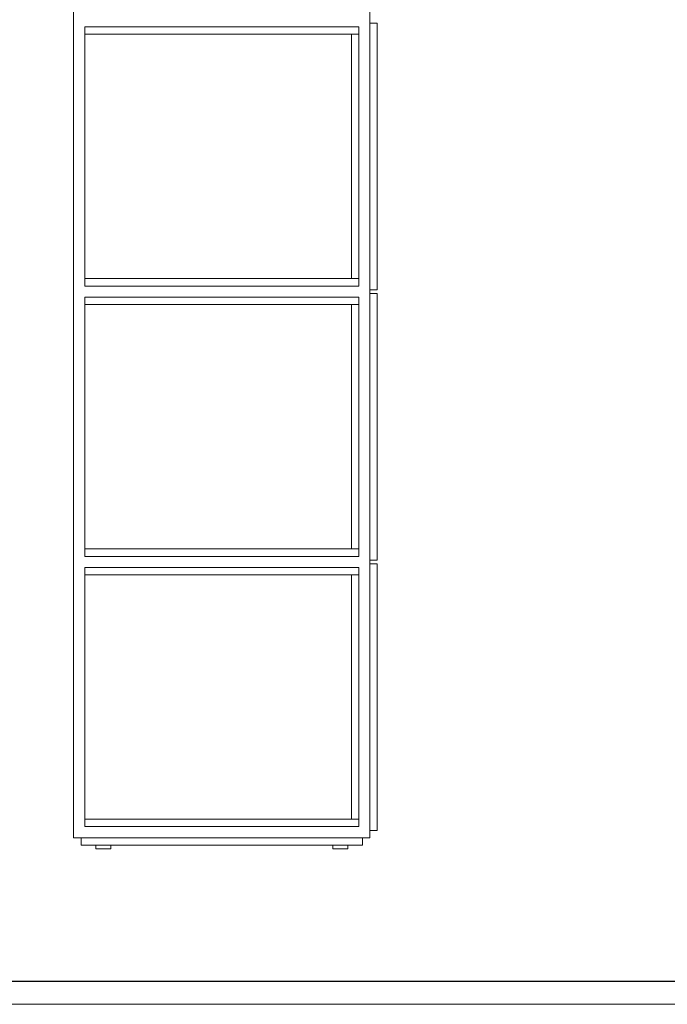
# Model space of a CAD drawing. Units: millimetres. Extents: x 156385 to 263357, y -126308 to -106042.
# Drawn here: x 261608 to 262482, y -126308 to -124978 of the extents above; entities that cross this region are included whole.
import ezdxf

# ---------------------------------------------------------------- set-up
doc = ezdxf.new("R2010")
doc.units = ezdxf.units.MM
doc.header["$LTSCALE"] = 0.25
doc.layers.get('0').update_dxf_attribs({"lineweight": 30})
doc.layers.add('打印框', color=1, linetype='Continuous', lineweight=13)
doc.layers.add('轮廓线', color=7, linetype='Continuous', lineweight=30)

# ---------------------------------------------------------------- blocks, each defined once
blk = doc.blocks.new('A3')
blk.add_line((30, -1395), (3750, -1395))
at = {"layer": '打印框'}
blk.add_line((0, -1425), (3780, -1425), dxfattribs=at)

msp = doc.modelspace()

# ---------------------------------------------------------------- linework, layer by layer
at = {"layer": '轮廓线', "lineweight": 13}
for p, q in [((261680.8, -124243.1), (261680.8, -126083.1)), ((262080.8, -126083.1), (262080.8, -124243.1)), ((262065.8, -124988.1), (261695.8, -124988.1)), ((261695.8, -124988.1), (261695.8, -125338.1)), ((262065.8, -125338.1), (262065.8, -124988.1)), ((262065.8, -124998.1), (261695.8, -124998.1)), ((262065.8, -125328.1), (261695.8, -125328.1)), ((262065.8, -125338.1), (261695.8, -125338.1)), ((262065.8, -125353.1), (261695.8, -125353.1)), ((261695.8, -125353.1), (261695.8, -125703.1)), ((262065.8, -125703.1), (262065.8, -125353.1)), ((262065.8, -125363.1), (261695.8, -125363.1)), ((262065.8, -125693.1), (261695.8, -125693.1)), ((262065.8, -125703.1), (261695.8, -125703.1)), ((262065.8, -125718.1), (261695.8, -125718.1)), ((261695.8, -125718.1), (261695.8, -126068.1)), ((262065.8, -126068.1), (262065.8, -125718.1)), ((262065.8, -125728.1), (261695.8, -125728.1)), ((261695.8, -126058.1), (262065.8, -126058.1)), ((261695.8, -126068.1), (262065.8, -126068.1)), ((261680.8, -126083.1), (262080.8, -126083.1)), ((261690.8, -126083.1), (261690.8, -126093.1)), ((262070.8, -126093.1), (262070.8, -126083.1)), ((261690.8, -126093.1), (262070.8, -126093.1))]:
    msp.add_line(p, q, dxfattribs=at)
for points in [[(262080.8, -125343.1), (262090.8, -125343.1), (262090.8, -124983.1), (262080.8, -124983.1)], [(262055.8, -125328.1), (262065.8, -125328.1), (262065.8, -124998.1), (262055.8, -124998.1)], [(262080.8, -125708.1), (262090.8, -125708.1), (262090.8, -125348.1), (262080.8, -125348.1)], [(262055.8, -125693.1), (262065.8, -125693.1), (262065.8, -125363.1), (262055.8, -125363.1)], [(262080.8, -126073.1), (262090.8, -126073.1), (262090.8, -125713.1), (262080.8, -125713.1)], [(262055.8, -126058.1), (262065.8, -126058.1), (262065.8, -125728.1), (262055.8, -125728.1)], [(261710.8, -126098.1), (261730.8, -126098.1), (261730.8, -126093.1), (261710.8, -126093.1)], [(262050.8, -126098.1), (262030.8, -126098.1), (262030.8, -126093.1), (262050.8, -126093.1)]]:
    msp.add_lwpolyline(points, close=True, dxfattribs=at)

# ---------------------------------------------------------------- block references
at = {"layer": '轮廓线', "color": 0, "linetype": 'ByBlock', "lineweight": -3, "xscale": 1.043403757890701, "yscale": 1.043403757893429, "zscale": 1.04340375789319}
msp.add_blockref('A3', (259411.9, -124821.2), dxfattribs=at)

doc.saveas('drawing.dxf')
